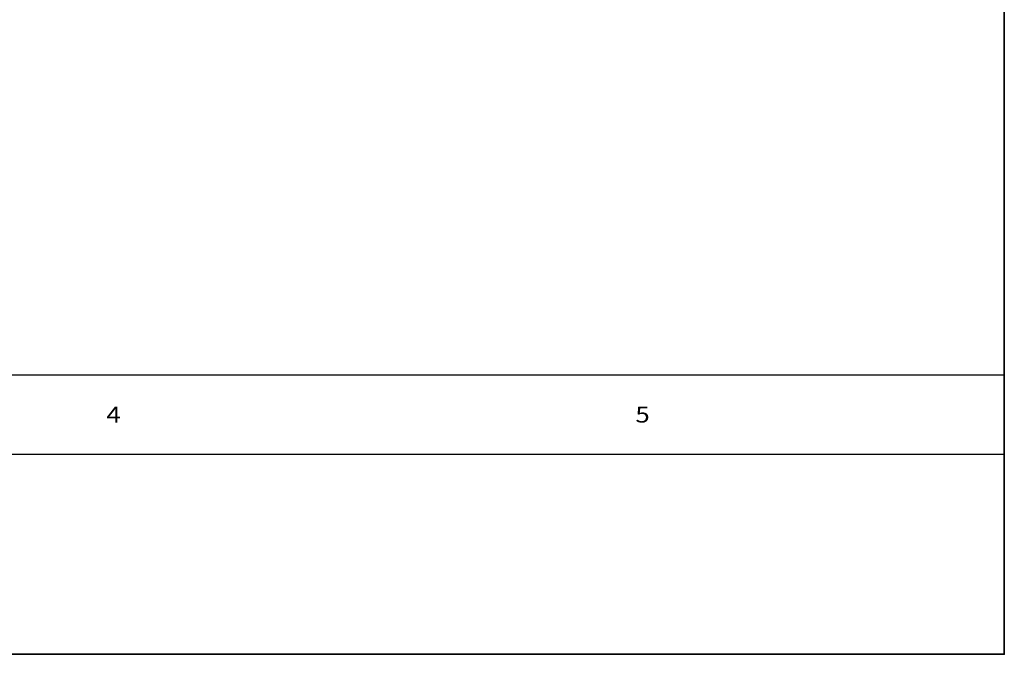
# Model space of a CAD drawing. Extents: x -4.7 to 23.7, y -5.1 to 10.1.
# Drawn here: x 14.4 to 23.7, y -5.1 to 0.9 of the extents above; entities that cross this region are included whole.
import ezdxf

# ---------------------------------------------------------------- set-up
doc = ezdxf.new("R2010")
doc.units = 0
doc.header["$MEASUREMENT"] = 0
doc.linetypes.add('C_SOLID_L', pattern=[0])
doc.linetypes.add('C_SOLID_M', pattern=[0])
doc.layers.get('0').update_dxf_attribs({"color": 8, "linetype": 'C_SOLID_M'})
doc.layers.add('DITTOS', color=7, linetype='C_SOLID_M')
doc.layers.add('MO_001_VIEW_PV', color=7, linetype='C_SOLID_M')
doc.styles.get("Standard").update_dxf_attribs({"font": 'monotxt', "height": 0.164063})

# ---------------------------------------------------------------- blocks, each defined once
blk = doc.blocks.new('D_0002_')
at = {"linetype": 'CONTINUOUS'}
for p, q in [((-0.005, 15.255), (-0.005, 0.005)), ((0, 15.26), (0, 0.005)), ((-18.8556, 2.6425), (0, 2.6425)), ((-18.8556, 1.8925), (0, 1.8925)), ((-28.386, 0), (-0.005, 0)), ((-28.381, 0.005), (-0.005, 0.005))]:
    blk.add_line(p, q, dxfattribs=at)
for p in [(0, 2.6425), (0, 1.8925), (0, 0)]:
    blk.add_point(p, dxfattribs=at).dxf.unprotected_set("ltscale", 0)

msp = doc.modelspace()

# ---------------------------------------------------------------- block references
at = {"layer": 'DITTOS', "linetype": 'CONTINUOUS'}
msp.add_blockref('D_0002_', (23.693, -5.13), dxfattribs=at).dxf.unprotected_set("ltscale", 0)

# ---------------------------------------------------------------- texts
at = {"layer": 'MO_001_VIEW_PV', "linetype": 'C_SOLID_L', "char_height": 0.15, "attachment_point": 7}
for s, insert in [('\\W1.20;4', (15.2052, -2.9375)), ('\\W1.20;5', (20.2052, -2.9375))]:
    msp.add_mtext(s, dxfattribs=dict(at, insert=insert)).dxf.unprotected_set("ltscale", 0)

doc.saveas('drawing.dxf')
